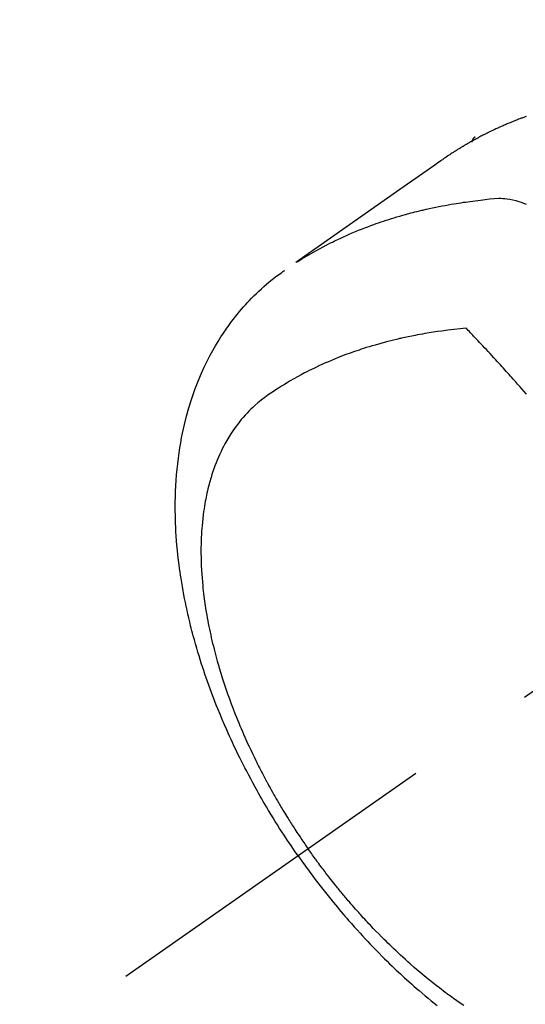
# Model space of a CAD drawing. Extents: x 55896 to 82369, y -13 to 8857.
# Drawn here: x 73335 to 73359, y 6861 to 6907 of the extents above; entities that cross this region are included whole.
import ezdxf

# ---------------------------------------------------------------- set-up
doc = ezdxf.new("R2010")
doc.units = 0
doc.header["$LTSCALE"] = 50
doc.header["$MEASUREMENT"] = 0
doc.linetypes.add('CENTER2', pattern=[1.125, 0.75, -0.125, 0.125, -0.125])
doc.linetypes.add('HIDDEN', pattern=[0.375, 0.25, -0.125])
doc.layers.get('0').update_dxf_attribs({"linetype": 'CONTINUOUS'})
doc.layers.get('DEFPOINTS').update_dxf_attribs({"color": 146, "linetype": 'CONTINUOUS'})
for name, color, linetype in [('150-機器', 8, 'CONTINUOUS'), ('160-文字', 254, 'CONTINUOUS'), ('166-寸法B', 11, 'CONTINUOUS')]:
    doc.layers.add(name, color=color, linetype=linetype)
doc.styles.add('KH001', font='txt')
doc.dimstyles.new('KH1xx030', dxfattribs={"dimscale": 30, "dimtxt": 2, "dimasz": 0.6, "dimexe": 0.3, "dimexo": 1.2, "dimgap": 0.5, "dimtad": 3, "dimdec": 1, "dimdsep": 46, "dimlunit": 6, "dimtxsty": 'KH001', "dimblk": 'DOT', "dimcen": 1, "dimdle": 1, "dimclrd": 256, "dimclre": 256, "dimclrt": 256, "dimadec": 0, "dimazin": 0, "dimtfac": 1, "dimtdec": 1, "dimtix": 1, "dimtmove": 2, "dimatfit": 3, "dimldrblk": 'CLOSEDBLANK', "dimfxl": 1, "dimtolj": 1, "dimtzin": 0, "dimlwd": -1, "dimlwe": -1, "dimarcsym": 0})

# ---------------------------------------------------------------- blocks, each defined once
blk = doc.blocks.new('_Dot')
at = {"color": 0, "linetype": 'ByBlock', "lineweight": -2}
blk.add_line((-0.5, 0), (-1, 0), dxfattribs=at)
at = {"color": 0, "linetype": 'ByBlock', "const_width": 0.5}
blk.add_lwpolyline([(-0.25, 0, 1), (0.25, 0, 1)], format="xyb", close=True, dxfattribs=at)
blk = doc.blocks.new('*D69')
at = {"layer": '166-寸法B', "transparency": 16777216}
for p, q in [((73260.187, 7102.623), (73260.187, 7264.378)), ((73466.036, 7102.623), (73251.187, 7102.623)), ((73260.187, 6845.623), (73260.187, 7084.623)), ((73436.036, 6827.623), (73251.187, 6827.623))]:
    blk.add_line(p, q, dxfattribs=at)
at = {"layer": 'DEFPOINTS', "color": 0, "transparency": 16777216}
for p in [(73260.187, 7102.623), (73502.036, 7102.623), (73472.036, 6827.623)]:
    blk.add_point(p, dxfattribs=at)
at = {"layer": '166-寸法B', "transparency": 16777216, "xscale": 18, "yscale": 18, "zscale": 18}
for p, rotation in [((73260.187, 7102.623), 90), ((73260.187, 6827.623), 270)]:
    blk.add_blockref('_Dot', p, dxfattribs=dict(at, rotation=rotation))
at = {"layer": '166-寸法B', "transparency": 16777216, "insert": (73215.187, 7195.018), "char_height": 60, "attachment_point": 5, "rotation": 90, "style": 'KH001'}
blk.add_mtext('\\A1;275', dxfattribs=at)
blk = doc.blocks.new('_ClosedBlank')
at = {"color": 0, "linetype": 'ByBlock', "lineweight": -2}
for p, q in [((-1, 0.1667), (0, 0)), ((-1, 0.1667), (-1, -0.1667)), ((0, 0), (-1, -0.1667))]:
    blk.add_line(p, q, dxfattribs=at)
blk = doc.blocks.new('F402_H')
at = {"layer": '150-機器', "color": 13, "linetype": 'CENTER2'}
blk.add_line((0, 0), (-244.018, -170.863), dxfattribs=at)
at = {"layer": '150-機器', "color": 13, "linetype": 'HIDDEN'}
blk.add_line((-167.274, -89.124), (-227.617, -131.376), dxfattribs=at)
for points in [[(-225.198, -130.407), (-225.236, -130.421), (-225.273, -130.434), (-225.31, -130.448), (-225.347, -130.462), (-225.385, -130.476), (-225.422, -130.49), (-225.46, -130.504), (-225.497, -130.518), (-225.547, -130.537), (-225.596, -130.556), (-225.645, -130.576), (-225.695, -130.595), (-225.732, -130.61), (-225.769, -130.624), (-225.806, -130.639), (-225.843, -130.654), (-225.879, -130.669), (-225.916, -130.684), (-225.953, -130.699), (-225.989, -130.714), (-226.05, -130.74), (-226.111, -130.765), (-226.171, -130.792), (-226.232, -130.818), (-226.28, -130.839), (-226.328, -130.86), (-226.376, -130.882), (-226.424, -130.903), (-226.448, -130.914), (-226.472, -130.924), (-226.497, -130.935), (-226.521, -130.946), (-226.568, -130.968), (-226.616, -130.99), (-226.664, -131.012), (-226.711, -131.034), (-226.735, -131.046), (-226.758, -131.057), (-226.782, -131.068), (-226.806, -131.08), (-226.841, -131.097), (-226.877, -131.114), (-226.912, -131.131), (-226.947, -131.149), (-226.971, -131.16), (-226.994, -131.171), (-227.017, -131.183), (-227.041, -131.194), (-227.076, -131.212), (-227.111, -131.229), (-227.146, -131.247), (-227.181, -131.265), (-227.228, -131.289), (-227.274, -131.313), (-227.32, -131.337), (-227.367, -131.362), (-227.401, -131.38), (-227.436, -131.399), (-227.47, -131.417), (-227.505, -131.436), (-227.528, -131.448), (-227.551, -131.46), (-227.574, -131.473), (-227.597, -131.485), (-227.62, -131.498), (-227.643, -131.51), (-227.666, -131.522), (-227.689, -131.535), (-227.702, -131.543), (-227.716, -131.55), (-227.729, -131.558), (-227.743, -131.566), (-227.775, -131.584), (-227.807, -131.602), (-227.839, -131.62), (-227.871, -131.638), (-227.905, -131.657), (-227.939, -131.677), (-227.973, -131.696), (-228.006, -131.716), (-228.029, -131.729), (-228.051, -131.742), (-228.073, -131.756), (-228.096, -131.769), (-228.118, -131.782), (-228.141, -131.795), (-228.163, -131.809), (-228.185, -131.822), (-228.208, -131.835), (-228.23, -131.849), (-228.253, -131.863), (-228.275, -131.876), (-228.286, -131.883), (-228.297, -131.89), (-228.308, -131.897), (-228.319, -131.904), (-228.352, -131.924), (-228.385, -131.945), (-228.418, -131.965), (-228.451, -131.986), (-228.473, -132), (-228.495, -132.014), (-228.517, -132.028), (-228.539, -132.042), (-228.561, -132.055), (-228.583, -132.069), (-228.605, -132.083), (-228.627, -132.097), (-228.682, -132.132), (-228.736, -132.168), (-228.791, -132.204), (-228.845, -132.24), (-228.899, -132.276), (-228.953, -132.313), (-229.006, -132.35), (-229.06, -132.387), (-229.096, -132.412), (-229.132, -132.437), (-229.168, -132.462), (-229.204, -132.487), (-229.277, -132.537), (-229.35, -132.589), (-229.423, -132.64), (-229.496, -132.691), (-231.129, -133.837), (-232.764, -134.982), (-234.399, -136.126), (-236.034, -137.269)], [(-227.606, -131.368), (-227.607, -131.369), (-227.61, -131.371), (-227.611, -131.372), (-227.613, -131.373), (-227.615, -131.375), (-227.617, -131.376), (-227.619, -131.377), (-227.62, -131.379), (-227.622, -131.38), (-227.624, -131.381), (-227.626, -131.383), (-227.627, -131.384), (-227.629, -131.386), (-227.631, -131.387), (-227.633, -131.388), (-227.634, -131.39), (-227.636, -131.392), (-227.638, -131.393), (-227.64, -131.394), (-227.641, -131.396), (-227.642, -131.398), (-227.645, -131.399), (-227.646, -131.401), (-227.648, -131.402), (-227.649, -131.404), (-227.651, -131.406), (-227.653, -131.407), (-227.654, -131.409), (-227.655, -131.41), (-227.656, -131.412), (-227.659, -131.414), (-227.66, -131.416), (-227.662, -131.417), (-227.663, -131.419), (-227.665, -131.421), (-227.666, -131.423), (-227.668, -131.424), (-227.669, -131.426), (-227.67, -131.427), (-227.672, -131.43), (-227.673, -131.431), (-227.675, -131.433), (-227.676, -131.435), (-227.677, -131.437), (-227.68, -131.438), (-227.681, -131.44), (-227.682, -131.442), (-227.683, -131.443), (-227.684, -131.445), (-227.686, -131.448), (-227.687, -131.45), (-227.689, -131.451), (-227.69, -131.453), (-227.691, -131.455), (-227.692, -131.457), (-227.693, -131.459), (-227.695, -131.461), (-227.697, -131.462), (-227.698, -131.464), (-227.699, -131.466), (-227.7, -131.468), (-227.701, -131.47), (-227.702, -131.472), (-227.704, -131.475), (-227.705, -131.477), (-227.706, -131.479), (-227.707, -131.481), (-227.708, -131.483), (-227.709, -131.485), (-227.71, -131.487), (-227.711, -131.489), (-227.712, -131.49), (-227.714, -131.492), (-227.715, -131.495), (-227.716, -131.497), (-227.718, -131.499), (-227.718, -131.502), (-227.719, -131.504), (-227.72, -131.506), (-227.721, -131.508), (-227.722, -131.51), (-227.723, -131.511), (-227.724, -131.514), (-227.725, -131.516), (-227.726, -131.518), (-227.727, -131.52), (-227.728, -131.523), (-227.729, -131.525), (-227.73, -131.527), (-227.731, -131.529), (-227.731, -131.532), (-227.732, -131.534), (-227.733, -131.535), (-227.734, -131.538), (-227.735, -131.54), (-227.735, -131.543), (-227.736, -131.545), (-227.737, -131.547), (-227.738, -131.55), (-227.739, -131.552), (-227.74, -131.554), (-227.741, -131.556), (-227.74, -131.559), (-227.741, -131.561), (-227.742, -131.563), (-227.743, -131.565), (-227.743, -131.568), (-227.744, -131.57), (-227.745, -131.573), (-227.746, -131.575), (-227.746, -131.577), (-227.747, -131.579), (-227.747, -131.582), (-227.748, -131.585), (-227.749, -131.586), (-227.749, -131.589), (-227.749, -131.591), (-227.75, -131.593), (-227.75, -131.596), (-227.751, -131.599), (-227.752, -131.601), (-227.752, -131.603), (-227.752, -131.606), (-227.753, -131.608), (-227.754, -131.611), (-227.753, -131.613), (-227.754, -131.616)], [(-235.962, -137.238), (-235.746, -137.105), (-235.528, -136.974), (-235.31, -136.845), (-235.09, -136.719), (-234.919, -136.624), (-234.746, -136.532), (-234.572, -136.442), (-234.397, -136.353), (-234.311, -136.31), (-234.224, -136.268), (-234.137, -136.225), (-234.05, -136.184), (-233.917, -136.122), (-233.784, -136.061), (-233.65, -136.001), (-233.516, -135.942), (-233.371, -135.879), (-233.225, -135.818), (-233.079, -135.758), (-232.932, -135.699), (-232.789, -135.644), (-232.647, -135.589), (-232.504, -135.536), (-232.36, -135.484), (-232.246, -135.444), (-232.132, -135.404), (-232.018, -135.365), (-231.903, -135.326), (-231.78, -135.286), (-231.657, -135.246), (-231.534, -135.208), (-231.41, -135.17), (-231.274, -135.129), (-231.138, -135.089), (-231.002, -135.05), (-230.865, -135.012), (-230.782, -134.989), (-230.698, -134.967), (-230.615, -134.945), (-230.531, -134.923), (-230.425, -134.896), (-230.318, -134.869), (-230.212, -134.843), (-230.105, -134.817), (-230.053, -134.805), (-230.001, -134.793), (-229.949, -134.781), (-229.897, -134.769), (-229.747, -134.736), (-229.597, -134.703), (-229.447, -134.672), (-229.296, -134.642), (-229.152, -134.613), (-229.007, -134.586), (-228.862, -134.559), (-228.717, -134.534), (-228.601, -134.514), (-228.485, -134.495), (-228.369, -134.477), (-228.253, -134.459), (-228.148, -134.443), (-228.042, -134.428), (-227.937, -134.412), (-227.832, -134.398), (-227.709, -134.382), (-227.587, -134.367), (-227.464, -134.352), (-227.342, -134.336), (-227.127, -134.308), (-226.912, -134.282), (-226.697, -134.263), (-226.482, -134.253), (-226.387, -134.254), (-226.292, -134.258), (-226.197, -134.265), (-226.103, -134.274), (-225.96, -134.296), (-225.819, -134.324), (-225.679, -134.359), (-225.54, -134.4), (-225.425, -134.438), (-225.312, -134.479), (-225.2, -134.524)], [(-235.921, -165.194), (-236.088, -164.951), (-236.254, -164.708), (-236.419, -164.464), (-236.581, -164.219), (-236.686, -164.058), (-236.789, -163.897), (-236.892, -163.735), (-236.994, -163.572), (-237.1, -163.399), (-237.206, -163.226), (-237.311, -163.052), (-237.415, -162.878), (-237.488, -162.754), (-237.56, -162.631), (-237.632, -162.507), (-237.703, -162.383), (-237.768, -162.269), (-237.832, -162.155), (-237.896, -162.04), (-237.959, -161.925), (-238.056, -161.748), (-238.152, -161.571), (-238.246, -161.393), (-238.34, -161.214), (-238.422, -161.057), (-238.503, -160.899), (-238.583, -160.741), (-238.662, -160.583), (-238.75, -160.403), (-238.838, -160.223), (-238.924, -160.042), (-239.009, -159.861), (-239.078, -159.712), (-239.146, -159.563), (-239.213, -159.414), (-239.28, -159.264), (-239.387, -159.019), (-239.492, -158.773), (-239.595, -158.527), (-239.697, -158.279), (-239.757, -158.129), (-239.816, -157.979), (-239.875, -157.828), (-239.933, -157.677), (-239.998, -157.506), (-240.061, -157.334), (-240.124, -157.161), (-240.185, -156.988), (-240.245, -156.817), (-240.304, -156.644), (-240.363, -156.472), (-240.42, -156.299), (-240.475, -156.127), (-240.53, -155.955), (-240.583, -155.783), (-240.635, -155.61), (-240.693, -155.417), (-240.748, -155.223), (-240.803, -155.029), (-240.855, -154.835), (-240.887, -154.717), (-240.917, -154.599), (-240.948, -154.48), (-240.977, -154.362), (-241.022, -154.18), (-241.065, -153.998), (-241.107, -153.815), (-241.148, -153.633), (-241.187, -153.451), (-241.225, -153.27), (-241.262, -153.089), (-241.297, -152.907), (-241.333, -152.716), (-241.366, -152.524), (-241.399, -152.333), (-241.429, -152.141), (-241.454, -151.982), (-241.477, -151.823), (-241.499, -151.664), (-241.52, -151.505), (-241.549, -151.275), (-241.575, -151.044), (-241.599, -150.812), (-241.621, -150.581), (-241.638, -150.362), (-241.654, -150.144), (-241.667, -149.925), (-241.678, -149.706), (-241.684, -149.572), (-241.689, -149.437), (-241.693, -149.303), (-241.696, -149.169), (-241.699, -148.954), (-241.699, -148.739), (-241.697, -148.525), (-241.693, -148.31), (-241.684, -148.047), (-241.672, -147.784), (-241.656, -147.522), (-241.636, -147.26), (-241.613, -147.002), (-241.586, -146.744), (-241.555, -146.487), (-241.52, -146.23), (-241.484, -145.996), (-241.445, -145.762), (-241.402, -145.53), (-241.356, -145.298), (-241.267, -144.898), (-241.169, -144.502), (-241.059, -144.108), (-240.938, -143.717), (-240.858, -143.479), (-240.774, -143.243), (-240.685, -143.009), (-240.592, -142.776), (-240.469, -142.485), (-240.339, -142.197), (-240.201, -141.913), (-240.057, -141.632), (-239.938, -141.414), (-239.815, -141.198), (-239.688, -140.986), (-239.556, -140.776), (-239.436, -140.592), (-239.313, -140.412), (-239.186, -140.233), (-239.057, -140.057), (-238.965, -139.936), (-238.871, -139.817), (-238.776, -139.699), (-238.679, -139.582), (-238.586, -139.473), (-238.492, -139.366), (-238.397, -139.26), (-238.3, -139.155), (-238.281, -139.134), (-238.262, -139.114), (-238.242, -139.093), (-238.223, -139.073), (-238.111, -138.956), (-237.997, -138.842), (-237.882, -138.728), (-237.766, -138.616), (-237.648, -138.506), (-237.528, -138.398), (-237.407, -138.292), (-237.284, -138.189), (-237.21, -138.128), (-237.136, -138.069), (-237.061, -138.011), (-236.986, -137.953), (-236.917, -137.902), (-236.849, -137.852), (-236.779, -137.802), (-236.71, -137.753), (-236.671, -137.726), (-236.632, -137.699), (-236.593, -137.672), (-236.553, -137.646)], [(-228.012, -140.367), (-228.301, -140.397), (-228.589, -140.428), (-228.877, -140.461), (-229.165, -140.497), (-229.364, -140.525), (-229.563, -140.555), (-229.761, -140.587), (-229.959, -140.62), (-230.074, -140.64), (-230.188, -140.661), (-230.302, -140.682), (-230.416, -140.704), (-230.577, -140.735), (-230.738, -140.768), (-230.898, -140.802), (-231.058, -140.837), (-231.101, -140.847), (-231.144, -140.856), (-231.187, -140.866), (-231.23, -140.876), (-231.5, -140.942), (-231.769, -141.01), (-232.037, -141.081), (-232.304, -141.156), (-232.441, -141.196), (-232.577, -141.237), (-232.713, -141.279), (-232.848, -141.322), (-232.952, -141.356), (-233.056, -141.391), (-233.16, -141.426), (-233.264, -141.462), (-233.468, -141.534), (-233.671, -141.609), (-233.873, -141.685), (-234.075, -141.764), (-234.216, -141.822), (-234.357, -141.881), (-234.497, -141.941), (-234.637, -142.002), (-234.775, -142.064), (-234.913, -142.127), (-235.05, -142.191), (-235.186, -142.257), (-235.294, -142.309), (-235.401, -142.363), (-235.508, -142.417), (-235.615, -142.472), (-235.785, -142.563), (-235.954, -142.655), (-236.123, -142.749), (-236.29, -142.845), (-236.429, -142.928), (-236.567, -143.011), (-236.705, -143.097), (-236.841, -143.183), (-236.964, -143.262), (-237.086, -143.342), (-237.207, -143.424), (-237.327, -143.507), (-237.491, -143.625), (-237.652, -143.748), (-237.809, -143.876), (-237.962, -144.008), (-238.055, -144.093), (-238.147, -144.18), (-238.236, -144.27), (-238.324, -144.361), (-238.416, -144.461), (-238.507, -144.564), (-238.595, -144.668), (-238.682, -144.775), (-238.762, -144.877), (-238.84, -144.981), (-238.916, -145.086), (-238.989, -145.192), (-239.089, -145.342), (-239.184, -145.495), (-239.275, -145.65), (-239.363, -145.807), (-239.427, -145.927), (-239.488, -146.048), (-239.548, -146.17), (-239.605, -146.293), (-239.666, -146.43), (-239.725, -146.567), (-239.78, -146.706), (-239.834, -146.845), (-239.883, -146.98), (-239.93, -147.115), (-239.974, -147.252), (-240.017, -147.389), (-240.041, -147.469), (-240.064, -147.549), (-240.087, -147.629), (-240.109, -147.71), (-240.135, -147.812), (-240.161, -147.916), (-240.186, -148.019), (-240.209, -148.122), (-240.23, -148.218), (-240.25, -148.313), (-240.269, -148.408), (-240.287, -148.504), (-240.308, -148.624), (-240.328, -148.743), (-240.347, -148.863), (-240.365, -148.984), (-240.387, -149.152), (-240.408, -149.32), (-240.426, -149.489), (-240.442, -149.658), (-240.453, -149.797), (-240.462, -149.937), (-240.471, -150.076), (-240.477, -150.216), (-240.483, -150.37), (-240.488, -150.525), (-240.49, -150.679), (-240.491, -150.834), (-240.491, -150.98), (-240.489, -151.126), (-240.486, -151.273), (-240.481, -151.419), (-240.478, -151.505), (-240.474, -151.592), (-240.47, -151.679), (-240.465, -151.765), (-240.454, -151.941), (-240.441, -152.117), (-240.426, -152.293), (-240.409, -152.469), (-240.396, -152.597), (-240.382, -152.725), (-240.367, -152.853), (-240.351, -152.981), (-240.322, -153.203), (-240.29, -153.424), (-240.255, -153.645), (-240.218, -153.866), (-240.194, -153.998), (-240.17, -154.13), (-240.145, -154.262), (-240.119, -154.394), (-240.091, -154.527), (-240.063, -154.66), (-240.034, -154.793), (-240.004, -154.926), (-239.973, -155.061), (-239.941, -155.195), (-239.908, -155.329), (-239.875, -155.464), (-239.826, -155.654), (-239.775, -155.844), (-239.723, -156.033), (-239.669, -156.222), (-239.657, -156.263), (-239.645, -156.303), (-239.633, -156.344), (-239.62, -156.385), (-239.587, -156.494), (-239.554, -156.603), (-239.521, -156.712), (-239.487, -156.821), (-239.426, -157.009), (-239.365, -157.196), (-239.301, -157.383), (-239.236, -157.57), (-239.153, -157.803), (-239.068, -158.035), (-238.98, -158.267), (-238.891, -158.498), (-238.834, -158.642), (-238.776, -158.786), (-238.717, -158.929), (-238.658, -159.073), (-238.602, -159.205), (-238.545, -159.338), (-238.487, -159.471), (-238.429, -159.603), (-238.38, -159.713), (-238.33, -159.824), (-238.28, -159.935), (-238.229, -160.045), (-238.152, -160.21), (-238.073, -160.375), (-237.994, -160.54), (-237.913, -160.704), (-237.87, -160.792), (-237.826, -160.88), (-237.782, -160.968), (-237.738, -161.056), (-237.693, -161.143), (-237.648, -161.231), (-237.603, -161.318), (-237.557, -161.406), (-237.523, -161.471), (-237.488, -161.537), (-237.453, -161.602), (-237.418, -161.667), (-237.401, -161.699), (-237.384, -161.73), (-237.367, -161.762), (-237.35, -161.793), (-237.295, -161.892), (-237.241, -161.991), (-237.186, -162.09), (-237.131, -162.188), (-237.094, -162.253), (-237.058, -162.318), (-237.021, -162.383), (-236.983, -162.448), (-236.952, -162.501), (-236.921, -162.555), (-236.89, -162.609), (-236.859, -162.662), (-236.827, -162.716), (-236.796, -162.77), (-236.764, -162.824), (-236.733, -162.877), (-236.701, -162.931), (-236.668, -162.984), (-236.636, -163.038), (-236.604, -163.091), (-236.552, -163.177), (-236.499, -163.262), (-236.447, -163.347), (-236.394, -163.432), (-236.354, -163.495), (-236.314, -163.559), (-236.274, -163.622), (-236.234, -163.686), (-236.193, -163.749), (-236.153, -163.812), (-236.112, -163.875), (-236.071, -163.938), (-236.023, -164.012), (-235.975, -164.085), (-235.927, -164.158), (-235.879, -164.231), (-235.844, -164.283), (-235.809, -164.335), (-235.774, -164.387), (-235.739, -164.439), (-235.697, -164.501), (-235.655, -164.564), (-235.612, -164.626), (-235.57, -164.688), (-235.539, -164.732), (-235.509, -164.775), (-235.478, -164.819), (-235.448, -164.862)], [(-225.18, -143.469), (-225.287, -143.347), (-225.394, -143.225), (-225.496, -143.109), (-225.598, -142.994), (-225.701, -142.878), (-225.804, -142.763), (-225.867, -142.692), (-225.93, -142.621), (-225.994, -142.549), (-226.058, -142.478), (-226.126, -142.402), (-226.195, -142.326), (-226.264, -142.25), (-226.333, -142.174), (-226.406, -142.093), (-226.48, -142.012), (-226.554, -141.932), (-226.627, -141.851), (-226.716, -141.754), (-226.804, -141.657), (-226.893, -141.561), (-226.982, -141.465), (-227.066, -141.374), (-227.15, -141.283), (-227.234, -141.193), (-227.318, -141.102), (-227.382, -141.034), (-227.446, -140.965), (-227.511, -140.896), (-227.575, -140.828), (-227.62, -140.781), (-227.664, -140.733), (-227.709, -140.686), (-227.754, -140.639), (-227.808, -140.581), (-227.863, -140.523), (-227.917, -140.466), (-227.972, -140.408), (-227.982, -140.398), (-227.992, -140.388), (-228.002, -140.377), (-228.012, -140.367)], [(-228.13, -172.237), (-228.292, -172.126), (-228.453, -172.014), (-228.613, -171.9), (-228.772, -171.784), (-228.806, -171.759), (-228.84, -171.734), (-228.875, -171.708), (-228.909, -171.683), (-229, -171.614), (-229.091, -171.546), (-229.182, -171.477), (-229.273, -171.408), (-229.429, -171.287), (-229.584, -171.165), (-229.738, -171.041), (-229.891, -170.917), (-230.081, -170.759), (-230.271, -170.599), (-230.458, -170.438), (-230.645, -170.275), (-230.761, -170.172), (-230.876, -170.068), (-230.991, -169.964), (-231.105, -169.859), (-231.211, -169.761), (-231.316, -169.662), (-231.421, -169.562), (-231.525, -169.463), (-231.612, -169.378), (-231.699, -169.294), (-231.786, -169.209), (-231.872, -169.124), (-232.001, -168.994), (-232.129, -168.864), (-232.257, -168.733), (-232.384, -168.602), (-232.451, -168.531), (-232.519, -168.459), (-232.587, -168.388), (-232.654, -168.316), (-232.721, -168.244), (-232.788, -168.172), (-232.855, -168.1), (-232.921, -168.027), (-232.971, -167.972), (-233.02, -167.917), (-233.07, -167.862), (-233.119, -167.807), (-233.143, -167.78), (-233.167, -167.753), (-233.191, -167.726), (-233.214, -167.699), (-233.289, -167.614), (-233.363, -167.529), (-233.437, -167.444), (-233.511, -167.359), (-233.559, -167.302), (-233.608, -167.245), (-233.656, -167.188), (-233.704, -167.131), (-233.744, -167.084), (-233.784, -167.036), (-233.823, -166.988), (-233.863, -166.941), (-233.903, -166.893), (-233.943, -166.845), (-233.982, -166.797), (-234.022, -166.749), (-234.061, -166.7), (-234.101, -166.652), (-234.14, -166.603), (-234.179, -166.554), (-234.241, -166.476), (-234.303, -166.398), (-234.365, -166.32), (-234.427, -166.241), (-234.473, -166.182), (-234.519, -166.122), (-234.565, -166.063), (-234.611, -166.003), (-234.656, -165.944), (-234.702, -165.884), (-234.747, -165.824), (-234.793, -165.764), (-234.845, -165.694), (-234.898, -165.624), (-234.95, -165.554), (-235.002, -165.483), (-235.039, -165.433), (-235.076, -165.382), (-235.113, -165.332), (-235.149, -165.281), (-235.194, -165.22), (-235.238, -165.159), (-235.282, -165.098), (-235.325, -165.036), (-235.356, -164.993), (-235.387, -164.949), (-235.417, -164.906), (-235.448, -164.862)], [(-235.921, -165.194), (-235.75, -165.434), (-235.578, -165.673), (-235.405, -165.911), (-235.23, -166.148), (-235.115, -166.301), (-234.999, -166.453), (-234.882, -166.605), (-234.764, -166.756), (-234.638, -166.916), (-234.512, -167.075), (-234.384, -167.233), (-234.256, -167.39), (-234.165, -167.501), (-234.073, -167.611), (-233.982, -167.721), (-233.889, -167.83), (-233.804, -167.93), (-233.719, -168.029), (-233.633, -168.128), (-233.547, -168.227), (-233.414, -168.378), (-233.28, -168.529), (-233.145, -168.679), (-233.009, -168.828), (-232.889, -168.959), (-232.769, -169.089), (-232.647, -169.218), (-232.525, -169.347), (-232.387, -169.491), (-232.248, -169.635), (-232.107, -169.777), (-231.966, -169.919), (-231.85, -170.035), (-231.733, -170.15), (-231.616, -170.264), (-231.498, -170.378), (-231.304, -170.562), (-231.109, -170.745), (-230.913, -170.927), (-230.715, -171.107), (-230.594, -171.215), (-230.474, -171.322), (-230.352, -171.428), (-230.23, -171.534), (-230.091, -171.654), (-229.951, -171.772), (-229.81, -171.89), (-229.669, -172.007), (-229.528, -172.122), (-229.386, -172.237)]]:
    blk.add_lwpolyline(points, dxfattribs=at)

msp = doc.modelspace()

# ---------------------------------------------------------------- block references
at = {"layer": '150-機器'}
msp.add_blockref('F402_H', (73584.478, 7032.815), dxfattribs=at)

# ---------------------------------------------------------------- dimensions: what is measured, and where the dimension line sits
at = {"layer": '166-寸法B'}
dim = msp.add_linear_dim(base=(73260.187, 7102.623), p1=(73472.036, 6827.623), p2=(73502.036, 7102.623), angle=90, dimstyle='KH1xx030', override={"dimtmove": 1}, dxfattribs=at)
dim.commit()
dim.dimension.update_dxf_attribs({"geometry": '*D69', "text_midpoint": (73253.487, 7195.018), "dimtype": 128})

# ---------------------------------------------------------------- leaders
at = {"layer": '160-文字', "annotation_type": 0, "has_hookline": 1, "hookline_direction": 0, "text_width": 1630.051}
msp.add_leader([(73042.519, 7042.348), (73528.759, 5858.943), (73546.759, 5858.943)], dimstyle='KH1xx030', override={"dimgap": 0.5, "dimtad": 1}, dxfattribs=at)

doc.saveas('drawing.dxf')
